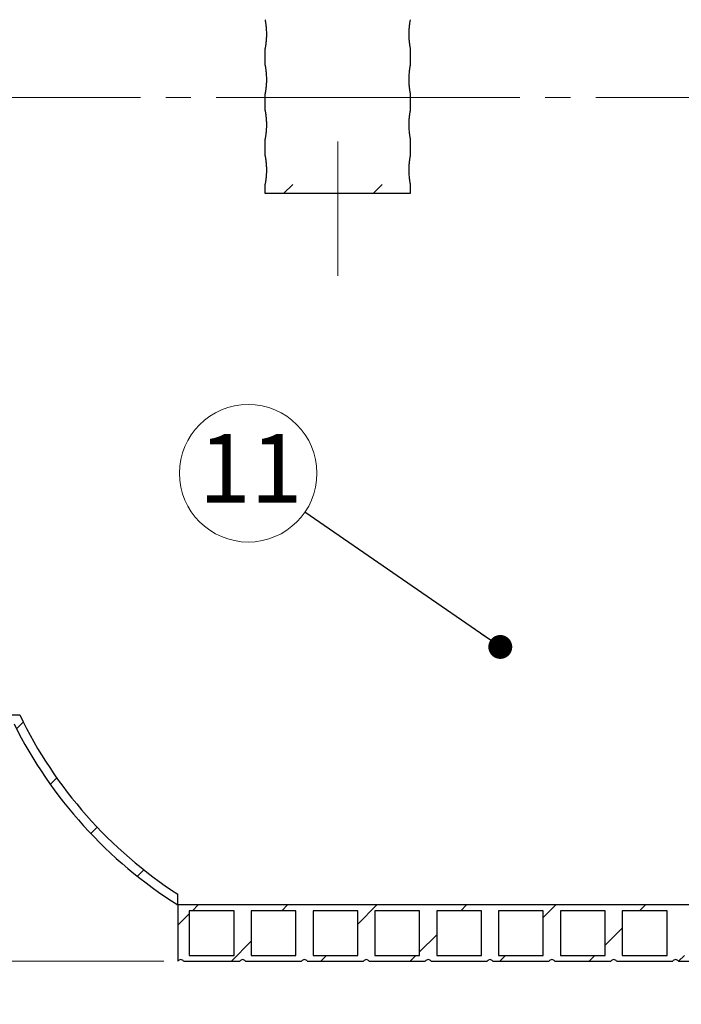
# Model space of a CAD drawing. Units: millimetres. Extents: x 10 to 410, y 10 to 287.
# Drawn here: x 47 to 80, y 105 to 154 of the extents above; entities that cross this region are included whole.
import ezdxf

# ---------------------------------------------------------------- set-up
doc = ezdxf.new("R2010")
doc.units = ezdxf.units.MM
doc.linetypes.add('SLD-Center', pattern=[19.05, 15.24, -1.27, 1.27, -1.27])
doc.linetypes.add('SLD-Solid', pattern=[0])
doc.styles.add('SLDTEXTSTYLE0', font='arial.ttf', dxfattribs={"width": 0.948})
doc.styles.get("Standard").update_dxf_attribs({"font": 'arial.ttf'})
doc.dimstyles.new('SLDDIMSTYLE0', dxfattribs={"dimtxt": 3.5, "dimasz": 4, "dimexe": 0, "dimexo": 0.0625, "dimgap": 0.875, "dimtad": 1, "dimdec": 0, "dimlfac": 22, "dimrnd": 1e-09, "dimzin": 12, "dimdsep": 46, "dimtxsty": 'SLDTEXTSTYLE0', "dimsah": 1, "dimcen": 0.09, "dimadec": 0, "dimazin": 3, "dimtfac": 1, "dimtdec": 3, "dimtofl": 0, "dimtmove": 0, "dimatfit": 3, "dimfxl": 1, "dimfrac": 2, "dimtolj": 1, "dimtzin": 12, "dimarcsym": 0})
doc.dimstyles.new('SLDDIMSTYLE2', dxfattribs={"dimtxt": 0.18, "dimasz": 1.2, "dimexe": 0, "dimexo": 0.0625, "dimgap": 0, "dimtad": 0, "dimtih": 1, "dimtoh": 1, "dimdec": 0, "dimrnd": 1e-09, "dimzin": 0, "dimdsep": 46, "dimtxsty": 'Standard', "dimblk1": 'DOT', "dimblk2": 'DOT', "dimsah": 1, "dimcen": 0.09, "dimadec": 0, "dimazin": 0, "dimtfac": 1.2, "dimtdec": 0, "dimtofl": 0, "dimtmove": 0, "dimatfit": 3, "dimldrblk": 'DOT', "dimfxl": 1, "dimfrac": 2, "dimtolj": 1, "dimtzin": 0, "dimarcsym": 0})
pattern_1 = [(45, (0, 0), (-2.245064030267288, 2.245064030267288), [])]

# ---------------------------------------------------------------- blocks, each defined once
blk = doc.blocks.new('_D')
at = {"color": 7, "linetype": 'SLD-Solid', "lineweight": 0, "transparency": 16777216}
for p, q in [((40.95965483007107, 117.57923168521), (40.95965483007109, 95.67014077611988)), ((200.0505639209801, 117.57923168521), (200.0505639209802, 95.67014077612008)), ((40.95965483007109, 96.67014077611988), (200.0505639209802, 96.67014077612008))]:
    blk.add_line(p, q, dxfattribs=at)
at = {"color": 7, "linetype": 'SLD-Solid', "lineweight": 18, "transparency": 16777216}
for points in [[(40.95965483007109, 96.67014077611988), (44.95965483007109, 96.07014077611989), (44.95965483007109, 97.27014077611987)], [(200.0505639209802, 96.67014077612008), (196.0505639209802, 97.27014077612007), (196.0505639209802, 96.07014077612008)]]:
    blk.add_solid(points, dxfattribs=at)
at = {"color": 7, "linetype": 'SLD-Solid', "lineweight": 18, "transparency": 16777216, "insert": (115.1578872857582, 101.1818780981525), "char_height": 3.5, "attachment_point": 1, "style": 'SLDTEXTSTYLE0'}
blk.add_mtext('3500', dxfattribs=at)
blk = doc.blocks.new('_D_2')
at = {"color": 7, "linetype": 'SLD-Solid', "lineweight": 0, "transparency": 16777216}
blk.add_line((113.7618787593199, 173.1246862306653), (113.7618787593199, 109.4883225943016), dxfattribs=at)
at = {"color": 7, "linetype": 'SLD-Solid', "lineweight": 18, "transparency": 16777216}
for points in [[(113.7618787593199, 173.1246862306653), (113.1618787593199, 169.1246862306653), (114.3618787593199, 169.1246862306653)], [(113.7618787593199, 109.4883225943016), (114.3618787593199, 113.4883225943016), (113.1618787593199, 113.4883225943016)]]:
    blk.add_solid(points, dxfattribs=at)
at = {"color": 7, "linetype": 'SLD-Solid', "lineweight": 18, "transparency": 16777216, "char_height": 3.5, "attachment_point": 1, "rotation": 90.00000000000041, "style": 'SLDTEXTSTYLE0'}
for s, insert in [('1400', (109.2404193609309, 138.5107583281807)), ('%%c', (109.250141670118, 133.4078067829124))]:
    blk.add_mtext(s, dxfattribs=dict(at, insert=insert))
blk = doc.blocks.new('_D_3')
at = {"color": 7, "linetype": 'SLD-Solid', "lineweight": 0, "transparency": 16777216}
for p, q in [((35.93572321975621, 164.4883225943016), (21.89026867430168, 164.4883225943016)), ((22.89026867430168, 106.6701407761214), (22.89026867430168, 164.4883225943016)), ((53.88238210279835, 106.6701407761214), (21.89026867430167, 106.6701407761214))]:
    blk.add_line(p, q, dxfattribs=at)
at = {"color": 7, "linetype": 'SLD-Solid', "lineweight": 18, "transparency": 16777216}
for points in [[(22.89026867430168, 164.4883225943016), (22.29026867430168, 160.4883225943016), (23.49026867430168, 160.4883225943016)], [(22.89026867430168, 106.6701407761214), (23.49026867430168, 110.6701407761214), (22.29026867430168, 110.6701407761214)]]:
    blk.add_solid(points, dxfattribs=at)
at = {"color": 7, "linetype": 'SLD-Solid', "lineweight": 18, "transparency": 16777216, "insert": (18.37853135226917, 130.2320095954441), "char_height": 3.5, "attachment_point": 1, "rotation": 90, "style": 'SLDTEXTSTYLE0'}
blk.add_mtext('1280', dxfattribs=at)
blk = doc.blocks.new('SW_NOTE_0_10')
at = {"color": 0, "linetype": 'SLD-Solid', "lineweight": 0}
blk.add_circle((-2.841931852465479, 1.958950189755365), 3.451675317871012, dxfattribs=at)
at = {"color": 0, "linetype": 'Continuous', "lineweight": 0, "insert": (-2.722619950793676, 3.92857735102986), "char_height": 3.439583333333333, "attachment_point": 2, "style": 'SLDTEXTSTYLE0'}
blk.add_mtext('11', dxfattribs=at)
blk = doc.blocks.new('_Dot')
at = {"color": 0, "linetype": 'ByBlock', "lineweight": -2}
blk.add_line((-0.5, 0), (-1, 0), dxfattribs=at)
at = {"color": 0, "linetype": 'ByBlock', "const_width": 0.5}
blk.add_lwpolyline([(-0.25, 0, 1), (0.25, 0, 1)], format="xyb", close=True, dxfattribs=at)

msp = doc.modelspace()

# ---------------------------------------------------------------- hatches: boundary and pattern name
at = {"linetype": 'SLD-Solid', "lineweight": 18}
h = msp.add_hatch(dxfattribs=at)
h.set_pattern_fill('ANSI31', style=0)
h.set_pattern_definition(pattern_1)
edge = h.paths.add_edge_path(flags=0)
edge.add_arc((66.68671098601384, 128.6928556715781), 22.69358800012051, 206.4655718625139, 237.8065105539651)
edge.add_line((54.59601846643469, 109.4883225943016), (54.59601846643469, 110.0276429018053))
edge.add_arc((66.68671098601384, 128.6928556715781), 22.23904254557505, 205.7426546224664, 237.0662008962137, ccw=False)
edge.add_line((46.65480605263387, 119.0337771397555), (41.41420028461651, 119.0337771397555))
edge.add_line((41.41420028461651, 119.0337771397555), (41.41420028461651, 127.5428095775392))
edge.add_arc((-33.57039241772021, 147.0010766683381), 77.4681437812485, 345.4527890160145, 355.7844670653963)
edge.add_arc((-33.57039241772021, 135.6119321566289), 77.4681437812485, 4.215532934604399, 14.54721098398625)
edge.add_line((41.41420028461651, 155.0701992474277), (41.41420028461607, 163.5792316852113))
edge.add_line((41.41420028461607, 163.5792316852113), (46.65480605263361, 163.5792316852113))
edge.add_arc((66.68671098601384, 153.9201531533888), 22.23904254557505, 151.6271106104556, 154.2573453775334, ccw=False)
edge.add_line((47.11916622403479, 164.4883225943016), (46.6040634765999, 164.4883225943016))
edge.add_arc((66.68671098601384, 153.9201531533888), 22.69358800012051, 152.2451347469453, 153.5344281374874)
edge.add_line((46.37135851106092, 164.0337771397568), (40.95965483007102, 164.0337771397568))
edge.add_line((40.95965483007102, 164.0337771397568), (40.95965483007105, 155.012096704095))
edge.add_arc((-33.57039241772021, 135.6119321566289), 77.01359832670305, 4.240459016040916, 14.59031051090551, ccw=False)
edge.add_arc((-33.57039241772021, 147.0010766683381), 77.01359832670305, 345.4096894890937, 355.75954098395823, ccw=False)
edge.add_line((40.95965483007105, 127.6009121208719), (40.95965483007107, 118.57923168521))
edge.add_line((40.95965483007107, 118.57923168521), (46.37135851106104, 118.57923168521))
h = msp.add_hatch(dxfattribs=at)
h.set_pattern_fill('ANSI31', style=0)
h.set_pattern_definition(pattern_1)
h.paths.add_polyline_path([(58.98117776521075, 151.6701407761198), (59.20390503793803, 151.6701407761198), (59.20390503793803, 152.4883225943016), (58.98117776521075, 152.4883225943016)], flags=0)
h = msp.add_hatch(dxfattribs=at)
h.set_pattern_fill('ANSI31', style=0)
h.set_pattern_definition(pattern_1)
h.paths.add_polyline_path([(66.03117776521076, 151.6701407761198), (66.25390503793803, 151.6701407761198), (66.25390503793803, 152.4883225943016), (66.03117776521076, 152.4883225943016)], flags=0)
h = msp.add_hatch(dxfattribs=at)
h.set_pattern_fill('ANSI31', style=0)
h.set_pattern_definition(pattern_1)
h.paths.add_polyline_path([(58.98117776521075, 149.3974135033925), (59.20390503793803, 149.3974135033925), (59.20390503793803, 150.2155953215744), (58.98117776521075, 150.2155953215744)], flags=0)
h = msp.add_hatch(dxfattribs=at)
h.set_pattern_fill('ANSI31', style=0)
h.set_pattern_definition(pattern_1)
h.paths.add_polyline_path([(66.03117776521076, 149.3974135033925), (66.25390503793803, 149.3974135033925), (66.25390503793803, 150.2155953215744), (66.03117776521076, 150.2155953215744)], flags=0)
h = msp.add_hatch(dxfattribs=at)
h.set_pattern_fill('ANSI31', style=0)
h.set_pattern_definition(pattern_1)
h.paths.add_polyline_path([(58.98117776521075, 147.1246862306653), (59.20390503793803, 147.1246862306653), (59.20390503793803, 147.9428680488471), (58.98117776521075, 147.9428680488471)], flags=0)
h = msp.add_hatch(dxfattribs=at)
h.set_pattern_fill('ANSI31', style=0)
h.set_pattern_definition(pattern_1)
h.paths.add_polyline_path([(66.03117776521076, 147.1246862306653), (66.25390503793803, 147.1246862306653), (66.25390503793803, 147.9428680488471), (66.03117776521076, 147.9428680488471)], flags=0)
h = msp.add_hatch(dxfattribs=at)
h.set_pattern_fill('ANSI31', style=0)
h.set_pattern_definition(pattern_1)
h.paths.add_polyline_path([(66.25390503793803, 145.2155953215743), (66.25390503793803, 145.6701407761198), (66.03117776521076, 145.6701407761198), (59.20390503793803, 145.6701407761198), (58.98117776521075, 145.6701407761198), (58.98117776521075, 145.2155953215743)], flags=0)
h = msp.add_hatch(dxfattribs=at)
h.set_pattern_fill('ANSI31', style=0)
h.set_pattern_definition(pattern_1)
edge = h.paths.add_edge_path(flags=0)
edge.add_arc((178.9210184664346, 106.5677208423514), 0.176042255981419, 35.57666435007411, 144.4233356499006, ccw=False)
edge.add_line((179.0642002846165, 106.6701407761201), (181.8823821027983, 106.6701407761201))
edge.add_arc((182.0255639209801, 106.5677208423514), 0.176042255981419, 35.57666435007951, 144.4233356499006, ccw=False)
edge.add_line((182.1687457391619, 106.6701407761201), (184.9869275573438, 106.67014077612))
edge.add_arc((185.1301093755256, 106.5677208423514), 0.17604225598142, 35.5766643500811, 144.4233356499097, ccw=False)
edge.add_line((185.2732911937074, 106.67014077612), (186.4142002846165, 106.67014077612))
edge.add_line((186.4142002846165, 106.67014077612), (186.4142002846165, 106.9565044124837))
edge.add_line((186.4142002846165, 106.9565044124837), (185.559654830071, 106.9565044124837))
edge.add_line((185.559654830071, 106.9565044124837), (185.559654830071, 109.2019589579382))
edge.add_line((185.559654830071, 109.2019589579382), (186.4142002846165, 109.2019589579382))
edge.add_line((186.4142002846165, 109.2019589579382), (186.4142002846165, 109.4883225943016))
edge.add_line((186.4142002846165, 109.4883225943016), (54.59601846643469, 109.4883225943016))
edge.add_line((54.59601846643469, 109.4883225943016), (54.59601846643469, 106.6701407761214))
edge.add_arc((54.7392002846165, 106.5677208423528), 0.176042255981419, 35.57666435007309, 144.4233356499035, ccw=False)
edge.add_line((54.88238210279835, 106.6701407761214), (57.70056392098014, 106.6701407761214))
edge.add_arc((57.84374573916194, 106.5677208423527), 0.176042255981419, 35.576664350075475, 144.4233356499022, ccw=False)
edge.add_line((57.98692755734379, 106.6701407761214), (60.80510937552558, 106.6701407761214))
edge.add_arc((60.94829119370738, 106.5677208423527), 0.176042255981419, 35.576664350060184, 144.4233356499097, ccw=False)
edge.add_line((61.09147301188926, 106.6701407761213), (63.90965483007105, 106.6701407761213))
edge.add_arc((64.05283664825285, 106.5677208423527), 0.176042255981419, 35.57666435006661, 144.4233356499097, ccw=False)
edge.add_line((64.19601846643471, 106.6701407761213), (67.01420028461649, 106.6701407761213))
edge.add_arc((67.1573821027983, 106.5677208423526), 0.176042255981419, 35.576664350060184, 144.4233356499097, ccw=False)
edge.add_line((67.30056392098017, 106.6701407761212), (70.11874573916197, 106.6701407761213))
edge.add_arc((70.26192755734375, 106.5677208423526), 0.176042255981419, 35.57666435007309, 144.4233356499033, ccw=False)
edge.add_line((70.4051093755256, 106.6701407761212), (73.22329119370741, 106.6701407761212))
edge.add_arc((73.36647301188921, 106.5677208423526), 0.176042255981419, 35.57666435006661, 144.4233356499022, ccw=False)
edge.add_line((73.50965483007107, 106.6701407761212), (76.32783664825288, 106.6701407761212))
edge.add_arc((76.47101846643469, 106.5677208423525), 0.176042255981419, 35.57666435007309, 144.4233356499059, ccw=False)
edge.add_line((76.61420028461653, 106.6701407761212), (79.43238210279831, 106.6701407761212))
edge.add_arc((79.57556392098013, 106.5677208423525), 0.176042255981419, 35.57666435007309, 144.4233356499087, ccw=False)
edge.add_line((79.71874573916197, 106.6701407761211), (82.53692755734376, 106.6701407761211))
edge.add_arc((82.68010937552559, 106.5677208423525), 0.176042255981419, 35.57666435006928, 144.4233356499151, ccw=False)
edge.add_line((82.82329119370743, 106.6701407761211), (85.64147301188923, 106.6701407761211))
edge.add_arc((85.78465483007105, 106.5677208423524), 0.176042255981419, 35.57666435007309, 144.4233356499087, ccw=False)
edge.add_line((85.92783664825289, 106.6701407761211), (88.74601846643468, 106.6701407761211))
edge.add_arc((88.88920028461648, 106.5677208423524), 0.176042255981419, 35.57666435006769, 144.4233356499022, ccw=False)
edge.add_line((89.03238210279835, 106.670140776121), (91.85056392098015, 106.6701407761211))
edge.add_arc((91.99374573916195, 106.5677208423524), 0.176042255981419, 35.57666435007411, 144.4233356498985, ccw=False)
edge.add_line((92.13692755734381, 106.670140776121), (94.9551093755256, 106.670140776121))
edge.add_arc((95.0982911937074, 106.5677208423523), 0.176042255981419, 35.57666435007678, 144.4233356499022, ccw=False)
edge.add_line((95.24147301188924, 106.670140776121), (98.05965483007107, 106.670140776121))
edge.add_arc((98.20283664825286, 106.5677208423523), 0.176042255981419, 35.57666435007678, 144.4233356499033, ccw=False)
edge.add_line((98.3460184664347, 106.6701407761209), (101.1642002846165, 106.6701407761209))
edge.add_arc((101.3073821027983, 106.5677208423523), 0.176042255981419, 35.57666435007309, 144.4233356499022, ccw=False)
edge.add_line((101.4505639209801, 106.6701407761209), (104.268745739162, 106.6701407761209))
edge.add_arc((104.4119275573438, 106.5677208423522), 0.176042255981419, 35.57666435007309, 144.4233356499049, ccw=False)
edge.add_line((104.5551093755256, 106.6701407761209), (107.3732911937074, 106.6701407761209))
edge.add_arc((107.5164730118892, 106.5677208423522), 0.176042255981419, 35.57666435007678, 144.4233356499011, ccw=False)
edge.add_line((107.6596548300711, 106.6701407761208), (110.4778366482529, 106.6701407761208))
edge.add_arc((110.6210184664347, 106.5677208423522), 0.176042255981419, 35.57666435007678, 144.4233356499049, ccw=False)
edge.add_line((110.7642002846165, 106.6701407761208), (113.5823821027983, 106.6701407761208))
edge.add_arc((113.7255639209801, 106.5677208423521), 0.176042255981419, 35.576664350070416, 144.4233356499059, ccw=False)
edge.add_line((113.868745739162, 106.6701407761208), (116.6869275573438, 106.6701407761208))
edge.add_arc((116.8301093755256, 106.5677208423521), 0.176042255981419, 35.57666435007309, 144.4233356499097, ccw=False)
edge.add_line((116.9732911937074, 106.6701407761207), (119.7914730118892, 106.6701407761207))
edge.add_arc((119.934654830071, 106.5677208423521), 0.176042255981419, 35.57666435007201, 144.4233356499059, ccw=False)
edge.add_line((120.0778366482529, 106.6701407761207), (122.8960184664347, 106.6701407761207))
edge.add_arc((123.0392002846165, 106.567720842352), 0.176042255981419, 35.57666435006928, 144.4233356499059, ccw=False)
edge.add_line((123.1823821027983, 106.6701407761207), (126.0005639209801, 106.6701407761207))
edge.add_arc((126.143745739162, 106.567720842352), 0.176042255981419, 35.57666435007309, 144.4233356499087, ccw=False)
edge.add_line((126.2869275573438, 106.6701407761206), (129.1051093755256, 106.6701407761206))
edge.add_arc((129.2482911937074, 106.567720842352), 0.176042255981419, 35.576664350070416, 144.4233356499006, ccw=False)
edge.add_line((129.3914730118892, 106.6701407761206), (132.2096548300711, 106.6701407761206))
edge.add_arc((132.3528366482528, 106.5677208423519), 0.176042255981419, 35.576664350070416, 144.4233356499043, ccw=False)
edge.add_line((132.4960184664347, 106.6701407761206), (135.3142002846165, 106.6701407761206))
edge.add_arc((135.4573821027983, 106.5677208423519), 0.176042255981419, 35.5766643500757, 144.4233356499097, ccw=False)
edge.add_line((135.6005639209801, 106.6701407761205), (138.418745739162, 106.6701407761205))
edge.add_arc((138.5619275573438, 106.5677208423519), 0.176042255981419, 35.57666435007411, 144.4233356499006, ccw=False)
edge.add_line((138.7051093755256, 106.6701407761205), (141.5232911937074, 106.6701407761205))
edge.add_arc((141.6664730118892, 106.5677208423518), 0.176042255981419, 35.57666435008332, 144.4233356499076, ccw=False)
edge.add_line((141.8096548300711, 106.6701407761205), (144.6278366482528, 106.6701407761205))
edge.add_arc((144.7710184664347, 106.5677208423518), 0.176042255981419, 35.57666435008332, 144.4233356499076, ccw=False)
edge.add_line((144.9142002846165, 106.6701407761205), (147.7323821027983, 106.6701407761205))
edge.add_arc((147.8755639209801, 106.5677208423518), 0.176042255981419, 35.57666435007411, 144.4233356499022, ccw=False)
edge.add_line((148.018745739162, 106.6701407761204), (150.8369275573438, 106.6701407761204))
edge.add_arc((150.9801093755256, 106.5677208423517), 0.176042255981419, 35.57666435007951, 144.4233356499059, ccw=False)
edge.add_line((151.1232911937074, 106.6701407761204), (153.9414730118892, 106.6701407761204))
edge.add_arc((154.0846548300711, 106.5677208423517), 0.176042255981419, 35.57666435008491, 144.4233356499113, ccw=False)
edge.add_line((154.2278366482529, 106.6701407761204), (157.0460184664347, 106.6701407761204))
edge.add_arc((157.1892002846165, 106.5677208423517), 0.176042255981419, 35.57666435008872, 144.4233356499076, ccw=False)
edge.add_line((157.3323821027983, 106.6701407761203), (160.1505639209801, 106.6701407761203))
edge.add_arc((160.2937457391619, 106.5677208423516), 0.176042255981419, 35.57666435007951, 144.4233356499022, ccw=False)
edge.add_line((160.4369275573438, 106.6701407761203), (163.2551093755256, 106.6701407761203))
edge.add_arc((163.3982911937074, 106.5677208423516), 0.176042255981419, 35.57666435008491, 144.4233356499076, ccw=False)
edge.add_line((163.5414730118892, 106.6701407761202), (166.359654830071, 106.6701407761202))
edge.add_arc((166.5028366482529, 106.5677208423516), 0.176042255981419, 35.57666435008491, 144.4233356499113, ccw=False)
edge.add_line((166.6460184664347, 106.6701407761202), (169.4642002846165, 106.6701407761202))
edge.add_arc((169.6073821027983, 106.5677208423515), 0.176042255981419, 35.57666435007951, 144.4233356499059, ccw=False)
edge.add_line((169.7505639209801, 106.6701407761202), (172.568745739162, 106.6701407761202))
edge.add_arc((172.7119275573438, 106.5677208423515), 0.176042255981419, 35.57666435007951, 144.4233356499059, ccw=False)
edge.add_line((172.8551093755256, 106.6701407761202), (175.6732911937074, 106.6701407761202))
edge.add_arc((175.8164730118892, 106.5677208423515), 0.176042255981419, 35.5766643500757, 144.4233356499059, ccw=False)
edge.add_line((175.959654830071, 106.6701407761201), (178.7778366482529, 106.6701407761201))
h.paths.add_polyline_path([(69.83238210279835, 106.9565044124849), (67.5869275573438, 106.9565044124849), (67.5869275573438, 109.2019589579395), (69.83238210279835, 109.2019589579395)], flags=0)
h.paths.add_polyline_path([(119.5051093755256, 106.9565044124844), (117.2596548300711, 106.9565044124844), (117.2596548300711, 109.2019589579389), (119.5051093755256, 109.2019589579389)], flags=0)
h.paths.add_polyline_path([(182.4551093755256, 106.9565044124837), (182.4551093755256, 109.2019589579382), (184.7005639209801, 109.2019589579382), (184.7005639209801, 106.9565044124837)], flags=0)
h.paths.add_polyline_path([(179.3505639209801, 106.9565044124837), (179.3505639209801, 109.2019589579383), (181.5960184664347, 109.2019589579383), (181.5960184664347, 106.9565044124837)], flags=0)
h.paths.add_polyline_path([(176.2460184664347, 106.9565044124838), (176.2460184664347, 109.2019589579383), (178.4914730118892, 109.2019589579383), (178.4914730118892, 106.9565044124838)], flags=0)
h.paths.add_polyline_path([(173.1414730118892, 106.9565044124838), (173.1414730118892, 109.2019589579384), (175.3869275573438, 109.2019589579384), (175.3869275573438, 106.9565044124838)], flags=0)
h.paths.add_polyline_path([(170.0369275573438, 106.9565044124838), (170.0369275573438, 109.2019589579384), (172.2823821027983, 109.2019589579384), (172.2823821027983, 106.9565044124838)], flags=0)
h.paths.add_polyline_path([(166.9323821027983, 106.9565044124839), (166.9323821027983, 109.2019589579384), (169.1778366482529, 109.2019589579384), (169.1778366482529, 106.9565044124839)], flags=0)
h.paths.add_polyline_path([(163.8278366482529, 106.9565044124839), (163.8278366482529, 109.2019589579384), (166.0732911937074, 109.2019589579384), (166.0732911937074, 106.9565044124839)], flags=0)
h.paths.add_polyline_path([(160.7232911937074, 106.9565044124839), (160.7232911937074, 109.2019589579385), (162.968745739162, 109.2019589579385), (162.968745739162, 106.9565044124839)], flags=0)
h.paths.add_polyline_path([(114.1551093755256, 106.9565044124844), (114.1551093755256, 109.201958957939), (116.4005639209802, 109.201958957939), (116.4005639209802, 106.9565044124844)], flags=0)
h.paths.add_polyline_path([(111.0505639209801, 106.9565044124844), (111.0505639209801, 109.201958957939), (113.2960184664347, 109.201958957939), (113.2960184664347, 106.9565044124844)], flags=0)
h.paths.add_polyline_path([(107.9460184664347, 106.9565044124845), (107.9460184664347, 109.201958957939), (110.1914730118892, 109.201958957939), (110.1914730118892, 106.9565044124845)], flags=0)
h.paths.add_polyline_path([(104.8414730118893, 106.9565044124845), (104.8414730118893, 109.2019589579391), (107.0869275573438, 109.2019589579391), (107.0869275573438, 106.9565044124845)], flags=0)
h.paths.add_polyline_path([(101.7369275573438, 106.9565044124845), (101.7369275573438, 109.2019589579391), (103.9823821027983, 109.2019589579391), (103.9823821027983, 106.9565044124845)], flags=0)
h.paths.add_polyline_path([(98.63238210279835, 106.9565044124846), (98.63238210279835, 109.2019589579391), (100.8778366482529, 109.2019589579391), (100.8778366482529, 106.9565044124846)], flags=0)
h.paths.add_polyline_path([(95.52783664825287, 106.9565044124846), (95.52783664825287, 109.2019589579392), (97.77329119370742, 109.2019589579392), (97.77329119370742, 106.9565044124846)], flags=0)
h.paths.add_polyline_path([(64.48238210279833, 106.9565044124849), (64.48238210279833, 109.2019589579395), (66.72783664825288, 109.2019589579395), (66.72783664825288, 106.9565044124849)], flags=0)
h.paths.add_polyline_path([(61.3778366482529, 106.956504412485), (61.3778366482529, 109.2019589579395), (63.62329119370744, 109.2019589579395), (63.62329119370744, 106.956504412485)], flags=0)
h.paths.add_polyline_path([(58.27329119370743, 106.956504412485), (58.27329119370743, 109.2019589579396), (60.51874573916196, 109.2019589579396), (60.51874573916196, 106.956504412485)], flags=0)
h.paths.add_polyline_path([(55.16874573916198, 106.956504412485), (55.16874573916198, 109.2019589579396), (57.41420028461653, 109.2019589579396), (57.41420028461653, 106.956504412485)], flags=0)
h.paths.add_polyline_path([(157.618745739162, 106.956504412484), (157.618745739162, 109.2019589579385), (159.8642002846165, 109.2019589579385), (159.8642002846165, 106.956504412484)], flags=0)
h.paths.add_polyline_path([(154.5142002846165, 106.956504412484), (154.5142002846165, 109.2019589579385), (156.759654830071, 109.2019589579385), (156.759654830071, 106.956504412484)], flags=0)
h.paths.add_polyline_path([(151.409654830071, 106.956504412484), (151.409654830071, 109.2019589579386), (153.6551093755256, 109.2019589579386), (153.6551093755256, 106.956504412484)], flags=0)
h.paths.add_polyline_path([(148.3051093755256, 106.9565044124841), (148.3051093755256, 109.2019589579386), (150.5505639209802, 109.2019589579386), (150.5505639209802, 106.9565044124841)], flags=0)
h.paths.add_polyline_path([(145.2005639209801, 106.9565044124841), (145.2005639209801, 109.2019589579386), (147.4460184664347, 109.2019589579386), (147.4460184664347, 106.9565044124841)], flags=0)
h.paths.add_polyline_path([(142.0960184664347, 106.9565044124841), (142.0960184664347, 109.2019589579387), (144.3414730118892, 109.2019589579387), (144.3414730118892, 106.9565044124841)], flags=0)
h.paths.add_polyline_path([(138.9914730118892, 106.9565044124842), (138.9914730118892, 109.2019589579387), (141.2369275573438, 109.2019589579387), (141.2369275573438, 106.9565044124842)], flags=0)
h.paths.add_polyline_path([(135.8869275573438, 106.9565044124842), (135.8869275573438, 109.2019589579387), (138.1323821027983, 109.2019589579387), (138.1323821027983, 106.9565044124842)], flags=0)
h.paths.add_polyline_path([(132.7823821027983, 106.9565044124842), (132.7823821027983, 109.2019589579388), (135.0278366482528, 109.2019589579388), (135.0278366482528, 106.9565044124842)], flags=0)
h.paths.add_polyline_path([(129.6778366482529, 106.9565044124843), (129.6778366482529, 109.2019589579388), (131.9232911937074, 109.2019589579388), (131.9232911937074, 106.9565044124843)], flags=0)
h.paths.add_polyline_path([(126.5732911937074, 106.9565044124843), (126.5732911937074, 109.2019589579388), (128.818745739162, 109.2019589579388), (128.818745739162, 106.9565044124843)], flags=0)
h.paths.add_polyline_path([(123.468745739162, 106.9565044124843), (123.468745739162, 109.2019589579389), (125.7142002846165, 109.2019589579389), (125.7142002846165, 106.9565044124843)], flags=0)
h.paths.add_polyline_path([(120.3642002846165, 106.9565044124843), (120.3642002846165, 109.2019589579389), (122.6096548300711, 109.2019589579389), (122.6096548300711, 106.9565044124843)], flags=0)
h.paths.add_polyline_path([(92.42329119370743, 106.9565044124846), (92.42329119370743, 109.2019589579392), (94.66874573916198, 109.2019589579392), (94.66874573916198, 106.9565044124846)], flags=0)
h.paths.add_polyline_path([(89.31874573916198, 106.9565044124847), (89.31874573916198, 109.2019589579392), (91.56420028461653, 109.2019589579392), (91.56420028461653, 106.9565044124847)], flags=0)
h.paths.add_polyline_path([(86.21420028461651, 106.9565044124847), (86.21420028461651, 109.2019589579393), (88.45965483007106, 109.2019589579393), (88.45965483007106, 106.9565044124847)], flags=0)
h.paths.add_polyline_path([(83.10965483007108, 106.9565044124847), (83.10965483007108, 109.2019589579393), (85.35510937552563, 109.2019589579393), (85.35510937552563, 106.9565044124847)], flags=0)
h.paths.add_polyline_path([(80.0051093755256, 106.9565044124848), (80.0051093755256, 109.2019589579393), (82.25056392098016, 109.2019589579393), (82.25056392098016, 106.9565044124848)], flags=0)
h.paths.add_polyline_path([(76.90056392098016, 106.9565044124848), (76.90056392098016, 109.2019589579394), (79.14601846643471, 109.2019589579394), (79.14601846643471, 106.9565044124848)], flags=0)
h.paths.add_polyline_path([(73.79601846643472, 106.9565044124848), (73.79601846643472, 109.2019589579394), (76.04147301188927, 109.2019589579394), (76.04147301188927, 106.9565044124848)], flags=0)
h.paths.add_polyline_path([(70.69147301188924, 106.9565044124849), (70.69147301188924, 109.2019589579394), (72.9369275573438, 109.2019589579394), (72.9369275573438, 106.9565044124849)], flags=0)

# ---------------------------------------------------------------- linework, layer by layer
at = {"color": 7, "linetype": 'SLD-Solid', "lineweight": 25}
for p, q in [((58.98117776521075, 151.6701407761198), (58.98117776521075, 152.4883225943016)), ((66.25390503793803, 152.4883225943016), (66.25390503793803, 151.6701407761198)), ((58.98117776521075, 149.3974135033925), (58.98117776521075, 150.2155953215744)), ((66.25390503793803, 150.2155953215744), (66.25390503793803, 149.3974135033925)), ((58.98117776521075, 147.1246862306653), (58.98117776521075, 147.9428680488471)), ((66.25390503793803, 147.9428680488471), (66.25390503793803, 147.1246862306653)), ((58.98117776521075, 145.2155953215743), (58.98117776521075, 145.6701407761198)), ((66.25390503793803, 145.6701407761198), (66.25390503793803, 145.2155953215743)), ((66.25390503793803, 145.2155953215743), (58.98117776521075, 145.2155953215743)), ((41.41420028461651, 119.0337771397555), (46.65480605263387, 119.0337771397555)), ((54.59601846643469, 109.4883225943016), (54.59601846643469, 110.0276429018053)), ((186.4142002846165, 109.4883225943016), (54.59601846643469, 109.4883225943016)), ((54.59601846643469, 109.4883225943016), (54.59601846643469, 106.6701407761214)), ((57.41420028461652, 109.2019589579396), (55.16874573916197, 109.2019589579396)), ((55.16874573916197, 109.2019589579396), (55.16874573916197, 106.956504412485)), ((57.41420028461652, 106.956504412485), (57.41420028461652, 109.2019589579396)), ((60.51874573916196, 109.2019589579396), (58.27329119370742, 109.2019589579396)), ((58.27329119370742, 109.2019589579396), (58.27329119370742, 106.956504412485)), ((60.51874573916196, 106.956504412485), (60.51874573916196, 109.2019589579396)), ((63.62329119370744, 109.2019589579395), (61.37783664825289, 109.2019589579395)), ((61.37783664825289, 109.2019589579395), (61.37783664825289, 106.956504412485)), ((63.62329119370744, 106.956504412485), (63.62329119370744, 109.2019589579395)), ((66.72783664825288, 109.2019589579395), (64.48238210279833, 109.2019589579395)), ((64.48238210279833, 109.2019589579395), (64.48238210279833, 106.9565044124849)), ((66.72783664825288, 106.9565044124849), (66.72783664825288, 109.2019589579395)), ((69.83238210279835, 109.2019589579395), (67.5869275573438, 109.2019589579395)), ((67.5869275573438, 109.2019589579395), (67.5869275573438, 106.9565044124849)), ((69.83238210279835, 106.9565044124849), (69.83238210279835, 109.2019589579395)), ((72.9369275573438, 109.2019589579394), (70.69147301188924, 109.2019589579394)), ((70.69147301188924, 109.2019589579394), (70.69147301188924, 106.9565044124849)), ((72.9369275573438, 106.9565044124849), (72.9369275573438, 109.2019589579394)), ((76.04147301188925, 109.2019589579394), (73.79601846643472, 109.2019589579394)), ((73.79601846643472, 109.2019589579394), (73.79601846643472, 106.9565044124848)), ((76.04147301188925, 106.9565044124848), (76.04147301188925, 109.2019589579394)), ((79.14601846643471, 109.2019589579394), (76.90056392098016, 109.2019589579394)), ((76.90056392098016, 109.2019589579394), (76.90056392098016, 106.9565044124848)), ((79.14601846643471, 106.9565044124848), (79.14601846643471, 109.2019589579394)), ((55.16874573916197, 106.956504412485), (57.41420028461652, 106.956504412485)), ((58.27329119370742, 106.956504412485), (60.51874573916196, 106.956504412485)), ((61.37783664825289, 106.956504412485), (63.62329119370744, 106.956504412485)), ((64.48238210279833, 106.9565044124849), (66.72783664825288, 106.9565044124849)), ((67.5869275573438, 106.9565044124849), (69.83238210279835, 106.9565044124849)), ((70.69147301188924, 106.9565044124849), (72.9369275573438, 106.9565044124849)), ((73.79601846643472, 106.9565044124848), (76.04147301188925, 106.9565044124848)), ((76.90056392098016, 106.9565044124848), (79.14601846643471, 106.9565044124848)), ((54.88238210279835, 106.6701407761214), (57.70056392098014, 106.6701407761214)), ((57.98692755734379, 106.6701407761214), (60.80510937552558, 106.6701407761214)), ((61.09147301188926, 106.6701407761213), (63.90965483007105, 106.6701407761213)), ((64.1960184664347, 106.6701407761213), (67.01420028461649, 106.6701407761213)), ((67.30056392098017, 106.6701407761212), (70.11874573916197, 106.6701407761213)), ((70.4051093755256, 106.6701407761212), (73.22329119370741, 106.6701407761212)), ((73.50965483007107, 106.6701407761212), (76.32783664825288, 106.6701407761212)), ((76.61420028461652, 106.6701407761212), (79.43238210279831, 106.6701407761212)), ((79.71874573916196, 106.6701407761211), (82.53692755734376, 106.6701407761211))]:
    msp.add_line(p, q, dxfattribs=at)
at = {"color": 7, "linetype": 'SLD-Center', "lineweight": 18}
msp.add_line((90.8124739394173, 150.0322391813718), (43.59896883946848, 150.0322391813717), dxfattribs=at)
at = {"color": 7, "linetype": 'SLD-Center', "lineweight": 18, "ltscale": 2.272727272727273}
msp.add_line((62.61754140157488, 147.8197851787779), (62.61754140157488, 141.0799529910221), dxfattribs=at)
at = {"color": 7, "linetype": 'SLD-Solid', "lineweight": 25}
for centre, radius, start, end in [((66.68671098601384, 128.6928556715781), 22.23904254557504, 205.7426546224673, 237.0662008962144), ((66.68671098601384, 128.6928556715781), 22.69358800012051, 206.4655718625139, 237.8065105539651), ((54.7392002846165, 106.5677208423528), 0.1760422559814323, 35.57666435007764, 144.4233356499043), ((57.84374573916194, 106.5677208423527), 0.1760422559814298, 35.57666435007253, 144.423335649903), ((60.94829119370738, 106.5677208423527), 0.1760422559814389, 35.57666435006474, 144.4233356499105), ((64.05283664825284, 106.5677208423527), 0.1760422559814356, 35.57666435007119, 144.4233356499041), ((67.1573821027983, 106.5677208423526), 0.1760422559814306, 35.57666435006097, 144.4233356499105), ((70.26192755734375, 106.5677208423526), 0.1760422559814158, 35.57666435007012, 144.4233356499078), ((73.3664730118892, 106.5677208423526), 0.1760422559814306, 35.57666435006097, 144.4233356499078), ((76.47101846643467, 106.5677208423525), 0.176042255981424, 35.57666435007388, 144.4233356499041), ((79.57556392098012, 106.5677208423525), 0.176042255981424, 35.57666435007388, 144.423335649903)]:
    msp.add_arc(centre, radius, start, end, dxfattribs=at)
for points, knots in [([(58.98117776521075, 152.4883225943016), (58.9815129689612, 152.4899891951381), (58.98219195861709, 152.4933650664607), (58.98763815882022, 152.5210493790823), (58.99610041705309, 152.5663081255313), (59.00713564363547, 152.6303372108747), (59.01950339191249, 152.711405149427), (59.03172921620174, 152.8066196759371), (59.04256614554455, 152.9148344235526), (59.04989566025606, 153.0216495018619), (59.05384078571604, 153.1231960583729), (59.05517097576355, 153.2244479343379), (59.05327790684514, 153.3363201479434), (59.04731871628541, 153.4536136688309), (59.0380657111682, 153.5651422245795), (59.02667070433618, 153.6663111769851), (59.01418206480597, 153.7561513916543), (59.00214712444374, 153.830636599328), (58.99173849468531, 153.8886225458755), (58.9851784310813, 153.9227104978401), (58.98173980477566, 153.9400676400945), (58.98136596361472, 153.9419303346884), (58.98117776521075, 153.9428680488471)], [0, 0, 0, 0, 0.04889599870689415, 0.09904387194507165, 0.1509691595661588, 0.2043543351297429, 0.2571185176663032, 0.3113805765967236, 0.3646619119001312, 0.4195232012364463, 0.4594291405907625, 0.5000056601080098, 0.5521939982461282, 0.6059151275465192, 0.6580980859068614, 0.7117588133337476, 0.7645999327436143, 0.8189459009529361, 0.8722139163033698, 0.9270659344741575, 0.9632836718845613, 1, 1, 1, 1]), ([(66.25390503793803, 153.9428680488471), (66.25374125988908, 153.9420505002553), (66.25332647406995, 153.9399799690423), (66.24922015536919, 153.9192955319937), (66.24135169366369, 153.8778722145064), (66.2307166966337, 153.8175328669572), (66.21862316181505, 153.7408735082768), (66.20616434774252, 153.648290213071), (66.19493854795375, 153.5436063232119), (66.18612368178425, 153.428273063711), (66.1809434699906, 153.3083040138671), (66.179869157315, 153.1852016223623), (66.18295122492462, 153.06518507534), (66.18982593865714, 152.9487962235799), (66.19960053824224, 152.8407798166232), (66.21140606747464, 152.7418170748333), (66.22383349648359, 152.6560109057141), (66.23567222026325, 152.5847923728183), (66.24537258665944, 152.5318363420004), (66.25193390330996, 152.498133353129), (66.2538370634849, 152.4886635293272), (66.25389847261742, 152.4883555235515), (66.25390503793803, 152.4883225943016)], [0, 0, 0, 0, 0.03382594229484215, 0.08566789795778867, 0.1389965514601742, 0.1911858505728584, 0.2448381457412803, 0.297919451943399, 0.3525317046734958, 0.4056937693604835, 0.4604496979197448, 0.5127074292673719, 0.5665112060958941, 0.6183013345629937, 0.6715570875762046, 0.724031526492713, 0.7779820073355358, 0.831233006040116, 0.8860439008589285, 0.9389650224733718, 0.9934746807280497, 1, 1, 1, 1]), ([(58.98117776521075, 150.2155953215744), (58.9815129689612, 150.2172619224108), (58.98219195861708, 150.2206377937334), (58.9876381588202, 150.2483221063551), (58.99610041705309, 150.293580852804), (59.00713564363547, 150.3576099381475), (59.0195033919125, 150.4386778766998), (59.03172921620175, 150.5338924032098), (59.04256614554451, 150.6421071508254), (59.0498956602561, 150.7489222291346), (59.05384078571604, 150.8504687856457), (59.05517097576355, 150.9517206616107), (59.05327790684515, 151.0635928752161), (59.04731871628542, 151.1808863961036), (59.03806571116819, 151.2924149518523), (59.02667070433617, 151.3935839042578), (59.01418206480594, 151.483424118927), (59.00214712444375, 151.5579093266007), (58.99173849468532, 151.6158952731483), (58.98517843108127, 151.6499832251129), (58.98173980477566, 151.6673403673672), (58.98136596361473, 151.6692030619612), (58.98117776521075, 151.6701407761198)], [0, 0, 0, 0, 0.04889599870689309, 0.09904387194506895, 0.1509691595661568, 0.2043543351297415, 0.2571185176663018, 0.3113805765967222, 0.3646619119001306, 0.4195232012364457, 0.4594291405907615, 0.5000056601080081, 0.5521939982461279, 0.6059151275465203, 0.6580980859068629, 0.7117588133337494, 0.7645999327436169, 0.8189459009529385, 0.8722139163033725, 0.9270659344741609, 0.9632836718845631, 1, 1, 1, 1]), ([(66.25390503793803, 151.6701407761198), (66.25374125988911, 151.6693232275281), (66.25332647406998, 151.667252696315), (66.24922015536916, 151.6465682592664), (66.24135169366373, 151.6051449417791), (66.23071669663369, 151.5448055942299), (66.21862316181505, 151.4681462355495), (66.20616434774253, 151.3755629403437), (66.19493854795374, 151.2708790504846), (66.18612368178428, 151.1555457909838), (66.1809434699906, 151.0355767411398), (66.17986915731501, 150.9124743496351), (66.18295122492462, 150.7924578026127), (66.18982593865714, 150.6760689508526), (66.19960053824224, 150.5680525438959), (66.21140606747467, 150.4690898021061), (66.22383349648359, 150.3832836329869), (66.23567222026325, 150.312065100091), (66.24537258665943, 150.2591090692731), (66.25193390330999, 150.2254060804017), (66.25383706348487, 150.2159362565999), (66.25389847261742, 150.2156282508242), (66.25390503793801, 150.2155953215744)], [0, 0, 0, 0, 0.03382594229484576, 0.08566789795779163, 0.1389965514601769, 0.191185850572861, 0.2448381457412825, 0.2979194519434004, 0.3525317046734972, 0.4056937693604843, 0.4604496979197448, 0.512707429267372, 0.5665112060958932, 0.6183013345629925, 0.6715570875762025, 0.7240315264927111, 0.7779820073355338, 0.8312330060401132, 0.8860439008589254, 0.9389650224733684, 0.9934746807280458, 1, 1, 1, 1]), ([(58.98117776521074, 147.9428680488471), (58.9815129689612, 147.9445346496835), (58.98219195861707, 147.9479105210062), (58.98763815882022, 147.9755948336278), (58.99610041705309, 148.0208535800768), (59.00713564363546, 148.0848826654202), (59.01950339191249, 148.1659506039725), (59.03172921620173, 148.2611651304825), (59.04256614554452, 148.3693798780981), (59.04989566025606, 148.4761949564073), (59.05384078571604, 148.5777415129184), (59.05517097576352, 148.6789933888834), (59.05327790684515, 148.7908656024888), (59.0473187162854, 148.9081591233764), (59.0380657111682, 149.019687679125), (59.02667070433618, 149.1208566315305), (59.01418206480595, 149.2106968461998), (59.00214712444374, 149.2851820538734), (58.99173849468532, 149.343168000421), (58.98517843108129, 149.3772559523856), (58.98173980477566, 149.3946130946399), (58.98136596361472, 149.3964757892339), (58.98117776521075, 149.3974135033925)], [0, 0, 0, 0, 0.04889599870689182, 0.09904387194506645, 0.1509691595661547, 0.2043543351297397, 0.2571185176662998, 0.3113805765967208, 0.3646619119001294, 0.419523201236445, 0.4594291405907612, 0.5000056601080081, 0.5521939982461281, 0.6059151275465209, 0.6580980859068638, 0.7117588133337508, 0.7645999327436186, 0.8189459009529407, 0.8722139163033754, 0.9270659344741639, 0.9632836718845647, 1, 1, 1, 1]), ([(66.25390503793803, 149.3974135033925), (66.25374125988911, 149.3965959548008), (66.25332647406998, 149.3945254235877), (66.24922015536917, 149.3738409865391), (66.24135169366372, 149.3324176690518), (66.23071669663369, 149.2720783215026), (66.21862316181506, 149.1954189628222), (66.20616434774252, 149.1028356676165), (66.19493854795373, 148.9981517777574), (66.18612368178428, 148.8828185182565), (66.18094346999058, 148.7628494684125), (66.179869157315, 148.6397470769078), (66.18295122492462, 148.5197305298855), (66.18982593865714, 148.4033416781253), (66.19960053824225, 148.2953252711687), (66.21140606747464, 148.1963625293788), (66.2238334964836, 148.1105563602596), (66.23567222026323, 148.0393378273638), (66.24537258665944, 147.9863817965459), (66.25193390330996, 147.9526788076745), (66.25383706348492, 147.9432089838726), (66.25389847261742, 147.9429009780969), (66.25390503793803, 147.9428680488471)], [0, 0, 0, 0, 0.03382594229484907, 0.0856678979577946, 0.1389965514601794, 0.1911858505728629, 0.2448381457412841, 0.2979194519434021, 0.352531704673499, 0.4056937693604853, 0.4604496979197455, 0.5127074292673723, 0.5665112060958925, 0.618301334562992, 0.6715570875762013, 0.7240315264927092, 0.7779820073355311, 0.8312330060401106, 0.8860439008589226, 0.9389650224733654, 0.9934746807280425, 1, 1, 1, 1]), ([(58.98117776521075, 145.6701407761198), (58.9815129689612, 145.6718073769563), (58.98219195861708, 145.6751832482789), (58.98763815882022, 145.7028675609005), (58.99610041705307, 145.7481263073495), (59.00713564363548, 145.8121553926929), (59.01950339191247, 145.8932233312452), (59.03172921620174, 145.9884378577553), (59.04256614554453, 146.0966526053708), (59.04989566025606, 146.2034676836801), (59.05384078571605, 146.3050142401911), (59.05517097576353, 146.4062661161562), (59.05327790684514, 146.5181383297615), (59.04731871628541, 146.6354318506491), (59.03806571116822, 146.7469604063977), (59.02667070433615, 146.8481293588032), (59.01418206480597, 146.9379695734725), (59.00214712444377, 147.0124547811461), (58.99173849468529, 147.0704407276937), (58.9851784310813, 147.1045286796583), (58.98173980477564, 147.1218858219127), (58.98136596361472, 147.1237485165067), (58.98117776521075, 147.1246862306653)], [0, 0, 0, 0, 0.04889599870689067, 0.09904387194506381, 0.1509691595661526, 0.2043543351297381, 0.2571185176662988, 0.3113805765967204, 0.3646619119001293, 0.4195232012364453, 0.4594291405907623, 0.5000056601080093, 0.5521939982461298, 0.6059151275465219, 0.6580980859068661, 0.7117588133337527, 0.7645999327436198, 0.8189459009529424, 0.8722139163033777, 0.9270659344741667, 0.9632836718845662, 1, 1, 1, 1]), ([(66.25390503793803, 147.1246862306653), (66.25374125988911, 147.1238686820735), (66.25332647406998, 147.1217981508604), (66.24922015536916, 147.1011137138119), (66.24135169366372, 147.0596903963246), (66.23071669663369, 146.9993510487753), (66.21862316181505, 146.922691690095), (66.20616434774253, 146.8301083948892), (66.19493854795374, 146.7254245050301), (66.18612368178428, 146.6100912455292), (66.1809434699906, 146.4901221956852), (66.179869157315, 146.3670198041805), (66.18295122492462, 146.2470032571582), (66.18982593865711, 146.1306144053981), (66.19960053824225, 146.0225979984414), (66.21140606747464, 145.9236352566515), (66.2238334964836, 145.8378290875324), (66.23567222026323, 145.7666105546365), (66.24537258665944, 145.7136545238186), (66.25193390330996, 145.6799515349472), (66.25383706348492, 145.6704817111454), (66.25389847261742, 145.6701737053697), (66.25390503793803, 145.6701407761198)], [0, 0, 0, 0, 0.03382594229485185, 0.08566789795779696, 0.1389965514601813, 0.1911858505728649, 0.2448381457412853, 0.2979194519434041, 0.3525317046734999, 0.405693769360487, 0.4604496979197462, 0.5127074292673732, 0.5665112060958918, 0.6183013345629891, 0.6715570875761996, 0.7240315264927071, 0.7779820073355289, 0.8312330060401082, 0.8860439008589196, 0.9389650224733616, 0.9934746807280379, 1, 1, 1, 1])]:
    msp.add_open_spline(points, degree=3, knots=knots, dxfattribs=at)

# ---------------------------------------------------------------- block references
at = {"color": 7, "linetype": 'Continuous', "lineweight": 0}
msp.add_blockref('SW_NOTE_0_10', (60.96693185246549, 129.2074873102447), dxfattribs=at)

# ---------------------------------------------------------------- dimensions: what is measured, and where the dimension line sits
at = {"color": 7, "linetype": 'SLD-Solid', "lineweight": 18}
dim = msp.add_linear_dim(base=(113.7618787593198, 109.4883225943016), p1=(119.1414730118892, 173.1246862306653), p2=(54.59601846643469, 109.4883225943016), angle=90.0000000000002, text='%%c<>', dimstyle='SLDDIMSTYLE0', dxfattribs=at)
dim.commit()
dim.dimension.update_dxf_attribs({"geometry": '_D_2', "text_midpoint": (113.7618787593198, 141.3065044124834), "dimtype": 160})
for base, p1, p2, angle, picture, middle in [((22.89026867430165, 164.4883225943016), (54.88238210279835, 106.6701407761214), (36.93572321975622, 164.4883225943016), 90.0000000000002, '_D_3', (22.89026867430165, 135.5792316852115)), ((200.0505639209802, 96.67014077612008), (40.95965483007107, 118.57923168521), (200.0505639209801, 118.57923168521), 6.141560216915153e-14, '_D', (120.5051093755256, 96.67014077612))]:
    dim = msp.add_linear_dim(base=base, p1=p1, p2=p2, angle=angle, dimstyle='SLDDIMSTYLE0', dxfattribs=at)
    dim.commit()
    dim.dimension.update_dxf_attribs({"geometry": picture, "text_midpoint": middle, "dimtype": 160})

# ---------------------------------------------------------------- leaders
at = {"color": 7, "linetype": 'Continuous', "lineweight": 0}
msp.add_leader([(70.77569513199484, 122.446284126914), (60.96693185246549, 129.2074873102447)], dimstyle='SLDDIMSTYLE2', dxfattribs=at)

doc.saveas('drawing.dxf')
